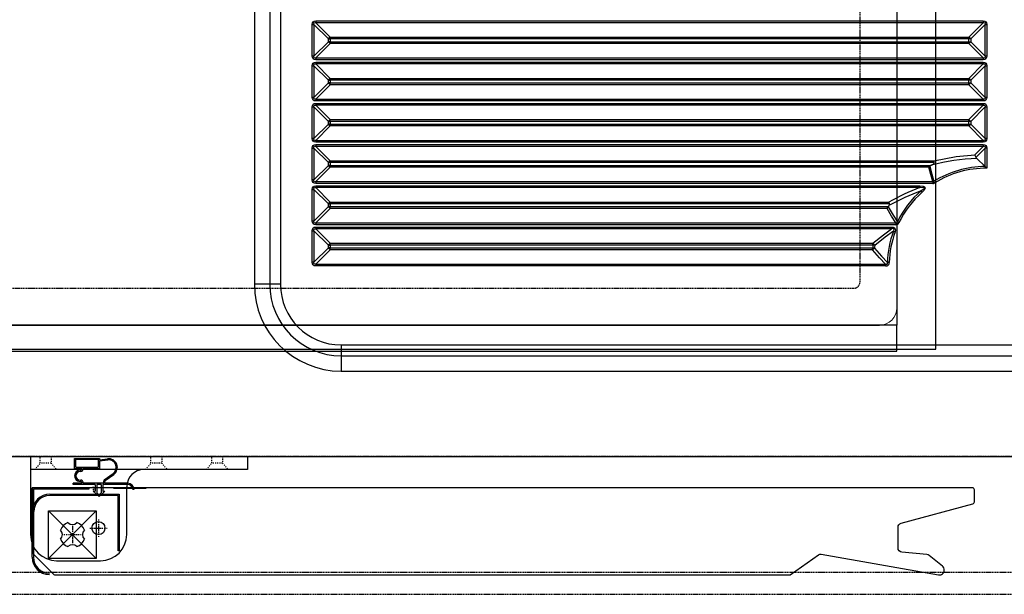
# Model space of a CAD drawing. Units: millimetres. Extents: x 12111 to 45566, y 21174 to 33862.
# Drawn here: x 23507 to 23961, y 26171 to 26436 of the extents above; entities that cross this region are included whole.
import ezdxf

# ---------------------------------------------------------------- set-up
doc = ezdxf.new("R2010")
doc.units = ezdxf.units.MM
for name, pattern in [('DASHED', [0.75, 0.5, -0.25]), ('TRAZO_Y_PUNTO', [1, 0.5, -0.25, 0, -0.25]), ('TRAZOS', [0.75, 0.5, -0.25]), ('TRAZOS_MD', [1, 0.5, -0.5])]:
    doc.linetypes.add(name, pattern=pattern)
for name, color, linetype in [('ACOTA', 50, 'Continuous'), ('EJES', 11, 'TRAZO_Y_PUNTO'), ('PLEGADO', 3, 'Continuous')]:
    doc.layers.add(name, color=color, linetype=linetype)
doc.layers.add('DATOS', color=254, linetype='Continuous', lineweight=0)

msp = doc.modelspace()

# ---------------------------------------------------------------- linework, layer by layer
for p, q in [((23929.627, 26284.455), (23929.627, 26833.455)), ((22643.627, 26284.455), (23929.627, 26284.455)), ((22643.627, 26284.455), (23929.627, 26284.455)), ((22631.127, 26234.955), (24365.127, 26234.955)), ((23509.938, 26234.955), (23523.438, 26234.955)), ((23512.438, 26234.955), (23612.438, 26234.955)), ((23512.438, 26234.955), (23512.438, 26198.955)), ((23531.938, 26234.955), (23548.438, 26234.955)), ((23532.739, 26234.055), (23544.139, 26234.055)), ((23532.739, 26229.455), (23532.739, 26234.055)), ((23533.339, 26233.655), (23543.539, 26233.655)), ((23533.339, 26230.055), (23533.339, 26233.655)), ((23543.539, 26233.655), (23543.539, 26230.055)), ((23544.139, 26234.055), (23544.139, 26233.455)), ((23544.139, 26233.455), (23547.972, 26233.898)), ((23544.139, 26232.951), (23548.029, 26233.401)), ((23544.139, 26232.951), (23544.139, 26229.455)), ((23559.938, 26234.955), (23609.938, 26234.955)), ((23612.438, 26234.955), (23612.438, 26228.955)), ((23612.438, 26228.955), (23512.438, 26228.955)), ((23532.739, 26229.455), (23536.004, 26229.455)), ((23533.339, 26230.055), (23543.539, 26230.055)), ((23535.639, 26228.055), (23535.339, 26228.055)), ((23536.639, 26229.055), (23536.639, 26229.455)), ((23536.639, 26229.455), (23544.139, 26229.455)), ((23546.43, 26224.175), (23550.474, 26227.082)), ((23546.847, 26223.859), (23550.766, 26226.676)), ((23536.004, 26222.655), (23532.139, 26222.655)), ((23532.139, 26222.055), (23532.139, 26222.655)), ((23535.339, 26224.055), (23535.639, 26224.055)), ((23536.639, 26222.655), (23536.639, 26223.055)), ((23546.139, 26222.655), (23536.639, 26222.655)), ((23546.139, 26222.655), (23546.139, 26223.607)), ((23546.639, 26222.655), (23546.639, 26223.453)), ((23557.14, 26222.655), (23546.639, 26222.655)), ((23513.132, 26188.555), (23513.132, 26220.555)), ((23513.132, 26220.555), (23539.232, 26220.555)), ((23539.232, 26219.955), (23513.732, 26219.955)), ((23513.732, 26219.955), (23513.732, 26188.555)), ((23521.342, 26217.565), (23553.342, 26217.565)), ((23542.239, 26222.055), (23532.139, 26222.055)), ((23539.232, 26220.555), (23539.232, 26219.955)), ((23541.239, 26219.055), (23542.239, 26219.055)), ((23541.239, 26219.055), (23543.989, 26216.555)), ((23542.239, 26222.055), (23542.239, 26219.055)), ((23542.989, 26222.055), (23542.989, 26218.275)), ((23544.989, 26222.055), (23542.989, 26222.055)), ((23542.989, 26218.275), (23543.989, 26217.366)), ((23546.739, 26219.055), (23543.989, 26216.555)), ((23544.989, 26218.275), (23543.989, 26217.366)), ((23544.989, 26222.055), (23544.989, 26218.275)), ((23557.14, 26222.055), (23545.739, 26222.055)), ((23545.739, 26222.055), (23545.739, 26219.055)), ((23545.739, 26219.055), (23546.739, 26219.055)), ((23550.739, 26220.155), (23550.739, 26220.655)), ((23550.739, 26220.655), (23565.48, 26220.655)), ((23565.739, 26220.155), (23550.739, 26220.155)), ((23553.342, 26217.565), (23553.342, 26191.465)), ((23556.738, 26198.955), (23556.738, 26220.955)), ((23560.139, 26219.755), (23559.538, 26219.755)), ((23552.742, 26216.965), (23521.342, 26216.965)), ((23552.742, 26191.465), (23552.742, 26216.965)), ((23520.742, 26187.955), (23520.742, 26209.955)), ((23520.742, 26209.955), (23542.742, 26209.955)), ((23520.742, 26209.955), (23542.742, 26187.955)), ((23520.742, 26209.955), (23542.742, 26209.955)), ((23520.742, 26187.955), (23520.742, 26209.955)), ((23542.742, 26209.955), (23520.742, 26187.955)), ((23542.742, 26209.955), (23542.742, 26187.955)), ((23542.742, 26209.955), (23542.742, 26187.955)), ((23553.342, 26191.465), (23552.742, 26191.465)), ((23542.742, 26187.955), (23520.742, 26187.955)), ((23542.742, 26187.955), (23520.742, 26187.955)), ((23524.438, 26186.955), (23544.738, 26186.955))]:
    msp.add_line(p, q)
at = {"color": 2, "linetype": 'TRAZOS'}
msp.add_line((24392.127, 26234.955), (22609.127, 26234.955), dxfattribs=at)
msp.add_line((24392.127, 26234.955), (22609.127, 26234.955), dxfattribs=at)
at = {"linetype": 'DASHED'}
for p, q in [((22609.127, 26234.955), (24396.127, 26234.955)), ((24396.127, 26181.455), (22609.127, 26181.455))]:
    msp.add_line(p, q, dxfattribs=at)
at = {"linetype": 'TRAZOS_MD'}
for p, q in [((23514.438, 26228.955), (23516.938, 26231.955)), ((23516.938, 26231.955), (23516.938, 26234.955)), ((23521.938, 26231.955), (23516.938, 26231.955)), ((23521.938, 26234.955), (23521.938, 26231.955)), ((23521.938, 26231.955), (23524.438, 26228.955)), ((23565.438, 26228.955), (23567.938, 26231.955)), ((23567.938, 26231.955), (23567.938, 26234.955)), ((23572.938, 26231.955), (23567.938, 26231.955)), ((23572.938, 26234.955), (23572.938, 26231.955)), ((23572.938, 26231.955), (23575.438, 26228.955)), ((23593.438, 26228.955), (23595.938, 26231.955)), ((23595.938, 26231.955), (23595.938, 26234.955)), ((23600.938, 26231.955), (23595.938, 26231.955)), ((23600.938, 26234.955), (23600.938, 26231.955)), ((23600.938, 26231.955), (23603.438, 26228.955))]:
    msp.add_line(p, q, dxfattribs=at)
at = {"linetype": 'TRAZOS'}
msp.add_line((22609.127, 26171.455), (24396.127, 26171.455), dxfattribs=at)
msp.add_lwpolyline([(22661.627, 26815.455), (23911.627, 26815.455), (23911.627, 26295.455), (22661.627, 26295.455)], close=True)
for points in [[(22661.627, 26295.455), (22661.627, 26283.455), (23911.627, 26283.455), (23911.627, 26295.455)], [(22631.127, 26246.955), (22631.127, 26234.955), (24365.127, 26234.955), (24365.127, 26246.955)]]:
    msp.add_lwpolyline(points)
at = {"linetype": 'DASHED'}
msp.add_lwpolyline([(22609.127, 26234.955), (24396.127, 26234.955), (24396.127, 26181.455), (22609.127, 26181.455), (22609.127, 26234.955)], dxfattribs=at)
at = {"linetype": 'Continuous'}
msp.add_lwpolyline([(23947.331, 26219.555, 0.4142136), (23946.331, 26220.555), (23861.631, 26220.555), (23513.132, 26220.555), (23513.132, 26190.854, 0.1989124), (23513.308, 26190.429), (23523.207, 26180.53, 0.1989124), (23523.632, 26180.354), (23861.631, 26180.354), (23861.635, 26180.354, 0.0577806), (23861.772, 26180.371, 0.205422), (23862.39, 26180.499), (23875.527, 26189.698, -0.1989124), (23876.648, 26189.947), (23930.847, 26180.39, 0.4663077), (23933.429, 26182.557, 0.2508165), (23932.614, 26184.466), (23926.54, 26189.384, 0.149451), (23925.456, 26189.822), (23913.957, 26190.829, -0.3888787), (23912.131, 26192.821), (23912.131, 26202.321, -0.3394543), (23913.613, 26204.253), (23946.59, 26213.089, 0.3394543), (23947.331, 26214.055)], format="xyb", close=True, dxfattribs=at)
at = {"linetype": 'TRAZOS'}
msp.add_lwpolyline([(22609.127, 26181.455), (22609.127, 26171.455), (24396.127, 26171.455), (24396.127, 26181.455)], dxfattribs=at)
msp.add_circle((23543.738, 26201.955), 3)
for centre, radius, start, end in [((23548.431, 26229.924), 4, 305.70926, 96.59318), ((23548.431, 26229.924), 3.5, 305.70926, 96.59318), ((23535.339, 26226.055), 2.6, 88.20922, 271.79078), ((23535.339, 26226.055), 2, 90, 270), ((23535.439, 26229.253), 0.6, 268.20922, 19.6296), ((23535.639, 26229.055), 1, 270, 0), ((23564.738, 26220.955), 8, 90, 180), ((23535.439, 26222.856), 0.6, 340.3704, 91.79078), ((23535.639, 26223.055), 1, 0, 90), ((23546.839, 26223.607), 0.7, 125.70926, 180), ((23547.139, 26223.453), 0.5, 125.70926, 180), ((23557.14, 26219.655), 3, 1.91021, 90), ((23521.342, 26209.565), 8, 90, 180), ((23541.196, 26220.255), 0.6, 0, 90), ((23541.196, 26220.255), 0.6, 270, 0), ((23557.14, 26219.655), 2.4, 2.38802, 90), ((23521.342, 26209.565), 7.4, 90, 180), ((23531.738, 26198.955), 5.9, 110.89669, 159.10331), ((23531.738, 26206.605), 3, 225.45426, 314.54574), ((23531.738, 26198.955), 5.9, 20.89669, 69.10331), ((23524.088, 26198.955), 3, 315.45426, 44.54574), ((23539.388, 26198.955), 3, 135.45426, 224.54574), ((23524.438, 26198.955), 12, 180, 270), ((23531.738, 26198.955), 5.9, 200.89669, 249.10331), ((23531.738, 26198.955), 5.9, 290.89669, 339.10331), ((23544.738, 26198.955), 12, 270, 0), ((23531.738, 26191.305), 3, 45.45426, 134.54574), ((23521.132, 26188.555), 8, 180, 270), ((23521.132, 26188.555), 7.4, 180, 270)]:
    msp.add_arc(centre, radius, start, end)
at = {"layer": 'ACOTA'}
for p, q in [((23615.577, 26632.287), (23615.577, 26314.287)), ((23622.644, 26632.287), (23622.644, 26314.287)), ((23627.596, 26632.287), (23627.596, 26314.287)), ((23643.862, 26435.678), (23951.41, 26435.678)), ((23642.185, 26434.001), (23643.026, 26434.001)), ((23642.185, 26419.439), (23642.185, 26434.001)), ((23643.026, 26434.001), (23643.026, 26419.439)), ((23649.721, 26427.348), (23643.026, 26434.001)), ((23951.412, 26434.839), (23643.865, 26434.839)), ((23643.865, 26434.839), (23650.56, 26428.187)), ((23944.804, 26428.187), (23951.412, 26434.839)), ((23952.251, 26434.001), (23945.642, 26427.348)), ((23952.251, 26434.001), (23953.087, 26434.001)), ((23952.251, 26419.439), (23952.251, 26434.001)), ((23953.087, 26434.001), (23953.087, 26419.439)), ((23649.721, 26427.348), (23650.563, 26427.348)), ((23649.721, 26426.091), (23649.721, 26427.348)), ((23650.56, 26428.187), (23944.804, 26428.187)), ((23944.806, 26427.348), (23650.563, 26427.348)), ((23650.563, 26427.348), (23650.563, 26426.091)), ((23945.642, 26427.348), (23944.806, 26427.348)), ((23944.806, 26426.091), (23944.806, 26427.348)), ((23945.642, 26427.348), (23945.642, 26426.091)), ((23643.026, 26419.439), (23649.721, 26426.091)), ((23650.56, 26425.252), (23643.865, 26418.6)), ((23650.563, 26426.091), (23649.721, 26426.091)), ((23944.804, 26425.252), (23650.56, 26425.252)), ((23650.563, 26426.091), (23944.806, 26426.091)), ((23951.412, 26418.6), (23944.804, 26425.252)), ((23944.806, 26426.091), (23945.642, 26426.091)), ((23945.642, 26426.091), (23952.251, 26419.439)), ((23643.026, 26419.439), (23642.185, 26419.439)), ((23951.41, 26417.761), (23643.862, 26417.761)), ((23643.865, 26418.6), (23951.412, 26418.6)), ((23953.087, 26419.439), (23952.251, 26419.439)), ((23642.185, 26415.001), (23643.026, 26415.001)), ((23642.185, 26400.439), (23642.185, 26415.001)), ((23643.026, 26415.001), (23643.026, 26400.439)), ((23649.721, 26408.348), (23643.026, 26415.001)), ((23643.862, 26416.678), (23951.41, 26416.678)), ((23951.412, 26415.839), (23643.865, 26415.839)), ((23643.865, 26415.839), (23650.56, 26409.187)), ((23944.804, 26409.187), (23951.412, 26415.839)), ((23952.251, 26415.001), (23945.642, 26408.348)), ((23952.251, 26415.001), (23953.087, 26415.001)), ((23952.251, 26400.439), (23952.251, 26415.001)), ((23953.087, 26415.001), (23953.087, 26400.439)), ((23649.721, 26407.091), (23649.721, 26408.348)), ((23649.721, 26408.348), (23650.563, 26408.348)), ((23650.56, 26409.187), (23944.804, 26409.187)), ((23944.806, 26408.348), (23650.563, 26408.348)), ((23650.563, 26408.348), (23650.563, 26407.091)), ((23944.806, 26407.091), (23944.806, 26408.348)), ((23945.642, 26408.348), (23944.806, 26408.348)), ((23945.642, 26408.348), (23945.642, 26407.091)), ((23643.026, 26400.439), (23649.721, 26407.091)), ((23650.56, 26406.252), (23643.865, 26399.6)), ((23650.563, 26407.091), (23649.721, 26407.091)), ((23944.804, 26406.252), (23650.56, 26406.252)), ((23650.563, 26407.091), (23944.806, 26407.091)), ((23951.412, 26399.6), (23944.804, 26406.252)), ((23944.806, 26407.091), (23945.642, 26407.091)), ((23945.642, 26407.091), (23952.251, 26400.439)), ((23643.026, 26400.439), (23642.185, 26400.439)), ((23643.865, 26399.6), (23951.412, 26399.6)), ((23953.087, 26400.439), (23952.251, 26400.439)), ((23642.185, 26396.001), (23643.026, 26396.001)), ((23642.185, 26381.439), (23642.185, 26396.001)), ((23649.721, 26389.348), (23643.026, 26396.001)), ((23643.026, 26396.001), (23643.026, 26381.439)), ((23951.41, 26398.761), (23643.862, 26398.761)), ((23643.862, 26397.678), (23951.41, 26397.678)), ((23951.412, 26396.839), (23643.865, 26396.839)), ((23643.865, 26396.839), (23650.56, 26390.187)), ((23944.804, 26390.187), (23951.412, 26396.839)), ((23952.251, 26396.001), (23945.642, 26389.348)), ((23952.251, 26396.001), (23953.087, 26396.001)), ((23952.251, 26381.439), (23952.251, 26396.001)), ((23953.087, 26396.001), (23953.087, 26381.439)), ((23650.56, 26390.187), (23944.804, 26390.187)), ((23643.026, 26381.439), (23649.721, 26388.091)), ((23650.56, 26387.252), (23643.865, 26380.6)), ((23649.721, 26389.348), (23650.563, 26389.348)), ((23649.721, 26388.091), (23649.721, 26389.348)), ((23650.563, 26388.091), (23649.721, 26388.091)), ((23944.804, 26387.252), (23650.56, 26387.252)), ((23944.806, 26389.348), (23650.563, 26389.348)), ((23650.563, 26389.348), (23650.563, 26388.091)), ((23650.563, 26388.091), (23944.806, 26388.091)), ((23951.412, 26380.6), (23944.804, 26387.252)), ((23945.642, 26389.348), (23944.806, 26389.348)), ((23944.806, 26388.091), (23944.806, 26389.348)), ((23944.806, 26388.091), (23945.642, 26388.091)), ((23945.642, 26389.348), (23945.642, 26388.091)), ((23945.642, 26388.091), (23952.251, 26381.439)), ((23643.026, 26381.439), (23642.185, 26381.439)), ((23953.087, 26381.439), (23952.251, 26381.439)), ((23642.185, 26377.001), (23643.026, 26377.001)), ((23642.185, 26362.439), (23642.185, 26377.001)), ((23649.721, 26370.348), (23643.026, 26377.001)), ((23643.026, 26377.001), (23643.026, 26362.439)), ((23951.41, 26379.761), (23643.862, 26379.761)), ((23643.862, 26378.678), (23951.41, 26378.678)), ((23643.865, 26380.6), (23951.412, 26380.6)), ((23951.412, 26377.839), (23643.865, 26377.839)), ((23643.865, 26377.839), (23650.56, 26371.187)), ((23947.525, 26373.927), (23951.412, 26377.839)), ((23952.251, 26377.001), (23948.064, 26372.786)), ((23952.251, 26368.598), (23952.251, 26377.001)), ((23953.087, 26377.001), (23952.251, 26377.001)), ((23953.087, 26377.001), (23953.087, 26367.759)), ((23948.402, 26372.29), (23952.251, 26368.598)), ((23643.026, 26362.439), (23649.721, 26369.091)), ((23650.56, 26368.252), (23643.865, 26361.6)), ((23650.563, 26370.348), (23649.721, 26370.348)), ((23649.721, 26369.091), (23649.721, 26370.348)), ((23650.563, 26369.091), (23649.721, 26369.091)), ((23650.56, 26371.187), (23928.712, 26371.187)), ((23926.385, 26368.252), (23650.56, 26368.252)), ((23928.833, 26370.348), (23650.563, 26370.348)), ((23650.563, 26370.348), (23650.563, 26369.091)), ((23650.563, 26369.091), (23927.323, 26369.091)), ((23643.026, 26362.439), (23642.185, 26362.439)), ((23928.175, 26360.761), (23643.862, 26360.761)), ((23643.862, 26359.678), (23922.192, 26359.678)), ((23643.865, 26361.6), (23928.177, 26361.6)), ((23922.195, 26358.839), (23643.865, 26358.839)), ((23643.865, 26358.839), (23650.56, 26352.187)), ((23642.185, 26358.001), (23643.026, 26358.001)), ((23642.185, 26343.439), (23642.185, 26358.001)), ((23649.721, 26351.348), (23643.026, 26358.001)), ((23643.026, 26358.001), (23643.026, 26343.439)), ((23643.026, 26343.439), (23649.721, 26350.091)), ((23650.56, 26349.252), (23643.865, 26342.6)), ((23649.721, 26351.348), (23650.563, 26351.348)), ((23649.721, 26350.091), (23649.721, 26351.348)), ((23650.563, 26350.091), (23649.721, 26350.091)), ((23650.56, 26352.187), (23907.909, 26352.187)), ((23907.143, 26349.252), (23650.56, 26349.252)), ((23908.166, 26351.348), (23650.563, 26351.348)), ((23650.563, 26351.348), (23650.563, 26350.091)), ((23650.563, 26350.091), (23907.679, 26350.091)), ((23907.679, 26350.091), (23907.65, 26350.041)), ((23643.026, 26343.439), (23642.185, 26343.439)), ((23911.069, 26341.761), (23643.862, 26341.761)), ((23643.862, 26340.678), (23909.189, 26340.678)), ((23643.865, 26342.6), (23911.071, 26342.6)), ((23642.185, 26324.439), (23642.185, 26339.001)), ((23642.185, 26339.001), (23643.026, 26339.001)), ((23643.026, 26339.001), (23643.026, 26324.439)), ((23649.721, 26332.348), (23643.026, 26339.001)), ((23909.192, 26339.839), (23643.865, 26339.839)), ((23643.865, 26339.839), (23650.56, 26333.187)), ((23643.026, 26324.439), (23649.721, 26331.091)), ((23649.721, 26331.091), (23649.721, 26332.348)), ((23649.721, 26332.348), (23650.563, 26332.348)), ((23650.563, 26331.091), (23649.721, 26331.091)), ((23650.56, 26333.187), (23900.6, 26333.187)), ((23900.602, 26332.348), (23650.563, 26332.348)), ((23650.563, 26332.348), (23650.563, 26331.091)), ((23650.563, 26331.091), (23900.397, 26331.091)), ((23650.56, 26330.252), (23643.865, 26323.6)), ((23900.395, 26330.252), (23650.56, 26330.252)), ((23643.026, 26324.439), (23642.185, 26324.439)), ((23906.428, 26322.761), (23643.862, 26322.761)), ((23643.865, 26323.6), (23906.431, 26323.6)), ((23622.644, 26314.287), (23615.577, 26314.287)), ((23627.596, 26314.287), (23622.644, 26314.287)), ((23655.528, 26286.355), (24338.528, 26286.355)), ((23655.577, 26281.355), (24338.577, 26281.355)), ((23655.577, 26281.355), (23655.577, 26274.287)), ((23655.577, 26274.287), (24338.577, 26274.287))]:
    msp.add_line(p, q, dxfattribs=at)
at = {"layer": 'ACOTA', "flags": 128}
for points in [[(23928.712, 26371.187), (23938.909, 26373.113), (23947.525, 26373.927)], [(23948.064, 26372.786), (23948.26, 26372.441), (23948.402, 26372.29)], [(23926.729, 26368.64), (23926.39, 26368.257), (23926.385, 26368.252)], [(23928.177, 26361.6), (23927.277, 26364.88), (23926.385, 26368.252)], [(23927.323, 26369.091), (23926.859, 26368.774), (23926.729, 26368.64)], [(23926.729, 26368.64), (23927.707, 26364.999), (23928.621, 26361.727)], [(23927.579, 26369.232), (23928.082, 26369.527), (23928.407, 26369.754), (23928.677, 26370), (23928.774, 26370.13), (23928.828, 26370.257), (23928.833, 26370.348)], [(23922.192, 26359.678), (23923.651, 26359.527), (23924.327, 26359.228), (23924.511, 26359.041), (23924.621, 26358.8), (23924.636, 26358.573), (23924.549, 26358.233), (23924.186, 26357.644), (23923.297, 26356.738)], [(23922.195, 26358.839), (23923.511, 26358.981), (23924.091, 26358.918), (23924.233, 26358.843), (23924.275, 26358.795), (23924.297, 26358.735), (23924.299, 26358.726), (23924.294, 26358.65), (23924.278, 26358.602), (23924.145, 26358.4), (23923.716, 26358.017), (23922.747, 26357.369)], [(23928.175, 26360.761), (23928.489, 26360.79), (23929.062, 26361.015)], [(23911.071, 26342.6), (23909.172, 26345.74), (23907.143, 26349.252)], [(23907.65, 26350.041), (23909.911, 26346.182), (23911.826, 26343.072)], [(23909.189, 26340.678), (23909.832, 26340.617), (23910.437, 26340.375), (23910.713, 26340.117), (23910.887, 26339.78), (23910.95, 26339.315), (23910.81, 26338.556), (23910.766, 26338.428)], [(23900.6, 26333.187), (23905.434, 26337.078), (23909.192, 26339.839)], [(23909.98, 26338.714), (23906.242, 26336.017), (23901.426, 26332.203)], [(23909.98, 26338.714), (23910.042, 26338.806), (23910.311, 26339.325), (23910.351, 26339.485), (23910.357, 26339.611), (23910.337, 26339.703), (23910.287, 26339.792), (23910.226, 26339.847), (23910.119, 26339.9), (23910.077, 26339.913), (23909.688, 26339.931), (23909.192, 26339.839)], [(23901.224, 26330.966), (23904.481, 26327.334), (23907.269, 26324.416)], [(23906.431, 26323.6), (23903.645, 26326.567), (23900.395, 26330.252)], [(23906.431, 26323.6), (23906.81, 26323.533), (23907.062, 26323.569), (23907.174, 26323.633), (23907.26, 26323.735), (23907.285, 26323.787), (23907.326, 26324.043), (23907.269, 26324.416)], [(23908.105, 26324.394), (23907.994, 26324.397), (23907.884, 26324.4), (23907.774, 26324.403), (23907.667, 26324.406), (23907.563, 26324.409), (23907.461, 26324.411), (23907.363, 26324.414), (23907.269, 26324.416)]]:
    msp.add_lwpolyline(points, dxfattribs=at)
at = {"layer": 'ACOTA'}
for centre, radius, start, end in [((23776.286, 26435.65), 132.424, 179.98793, 180.35085), ((24083.834, 26435.65), 132.424, 179.98793, 180.35085), ((23652.52, 26425.388), 3.417, 125.00532, 144.99736), ((23518.139, 26427.376), 132.424, 359.98793, 0.35085), ((23942.912, 26425.457), 3.322, 34.71339, 55.28393), ((23812.382, 26427.376), 132.424, 359.98793, 0.35085), ((23652.52, 26428.051), 3.417, 215.00264, 234.99468), ((23518.139, 26426.063), 132.424, 359.64915, 0.01207), ((23942.912, 26427.983), 3.322, 304.71607, 325.28661), ((23812.382, 26426.063), 132.424, 359.64915, 0.01207), ((23776.286, 26417.789), 132.424, 179.64915, 180.01207), ((24083.834, 26417.789), 132.424, 179.64915, 180.01207), ((23776.286, 26416.65), 132.424, 179.98793, 180.35085), ((24083.834, 26416.65), 132.424, 179.98793, 180.35085), ((23652.52, 26406.388), 3.417, 125.00532, 144.99736), ((23518.139, 26408.376), 132.424, 359.98793, 0.35085), ((23942.912, 26406.457), 3.322, 34.71339, 55.28393), ((23812.382, 26408.376), 132.424, 359.98793, 0.35085), ((23652.52, 26409.051), 3.417, 215.00264, 234.99468), ((23518.139, 26407.063), 132.424, 359.64915, 0.01207), ((23942.912, 26408.983), 3.322, 304.71607, 325.28661), ((23812.382, 26407.063), 132.424, 359.64915, 0.01207), ((23776.286, 26398.789), 132.424, 179.64915, 180.01207), ((24083.834, 26398.789), 132.424, 179.64915, 180.01207), ((23776.286, 26397.65), 132.424, 179.98793, 180.35085), ((24083.834, 26397.65), 132.424, 179.98793, 180.35085), ((23652.52, 26387.388), 3.417, 125.00532, 144.99736), ((23518.139, 26389.376), 132.424, 359.98793, 0.35085), ((23942.912, 26387.457), 3.322, 34.71339, 55.28393), ((23812.382, 26389.376), 132.424, 359.98793, 0.35085), ((23652.52, 26390.051), 3.417, 215.00264, 234.99468), ((23518.139, 26388.063), 132.424, 359.64915, 0.01207), ((23942.912, 26389.983), 3.322, 304.71607, 325.28661), ((23812.382, 26388.063), 132.424, 359.64915, 0.01207), ((23776.286, 26379.789), 132.424, 179.64915, 180.01207), ((23776.286, 26378.65), 132.424, 179.98793, 180.35085), ((24083.834, 26379.789), 132.424, 179.64915, 180.01207), ((24083.834, 26378.65), 132.424, 179.98793, 180.35085), ((23953.09, 26267.964), 104.432, 92.57289, 104.13962), ((23942.633, 26370.919), 5.743, 18.96764, 31.5801), ((23652.52, 26368.388), 3.417, 125.00532, 144.99736), ((23652.52, 26371.051), 3.417, 215.00264, 234.99468), ((23518.139, 26370.376), 132.424, 359.98793, 0.35085), ((23518.139, 26369.063), 132.424, 359.64915, 0.01207), ((23952.678, 26323.223), 52.41, 118.61368, 118.93313), ((23952.631, 26323.223), 45.377, 90.48013, 121.94734), ((23914.122, 26368.645), 14.81, 6.60539, 9.88482), ((23952.629, 26323.223), 44.538, 89.41013, 121.94735), ((23818.185, 26234.22), 189.819, 44.70877, 45.06645), ((23776.286, 26360.789), 132.424, 179.64915, 180.01207), ((23776.286, 26359.65), 132.424, 179.98793, 180.35085), ((23959.395, 26260.287), 105.34, 110.6801, 119.25951), ((24054.616, 26359.65), 132.424, 179.98793, 180.35085), ((24060.598, 26360.789), 132.424, 179.64915, 180.01207), ((23928.275, 26362.097), 0.506, 258.86031, 313.08711), ((24060.836, 26443.214), 155.309, 211.64637, 211.95532), ((23959.871, 26257.572), 106.478, 110.40474, 119.18743), ((23952.633, 26323.221), 45.38, 131.19171, 154.05918), ((23952.631, 26323.221), 44.541, 131.19171, 154.05918), ((24054.911, 26471.951), 174.918, 220.92412, 221.19833), ((23652.52, 26349.388), 3.417, 125.00532, 144.99736), ((23652.52, 26352.051), 3.417, 215.00264, 234.99468), ((23518.139, 26351.376), 132.424, 359.98793, 0.35085), ((23518.139, 26350.063), 132.424, 359.64915, 0.01207), ((23902.74, 26352.642), 5.557, 322.40904, 332.08633), ((23952.68, 26323.22), 52.413, 148.59639, 149.15816), ((23900.257, 26349.384), 8.149, 13.94515, 20.1159), ((23907.197, 26351.172), 0.985, 319.40123, 10.30532), ((23776.286, 26341.789), 132.424, 179.64915, 180.01207), ((23776.286, 26340.65), 132.424, 179.98793, 180.35085), ((24041.613, 26340.65), 132.424, 179.98793, 180.35085), ((23911.121, 26343.355), 1.595, 268.12675, 335.93369), ((24043.493, 26341.789), 132.424, 179.64915, 180.01207), ((23911.289, 26343.09), 0.537, 246.04791, 358.01253), ((24043.893, 26612.688), 300.224, 243.90285, 244.0625), ((23952.635, 26323.22), 45.382, 160.03625, 178.48879), ((23952.633, 26323.22), 44.543, 160.03625, 178.48879), ((24042.031, 26699.836), 384.508, 249.91418, 250.03882), ((23652.52, 26330.388), 3.417, 125.00532, 144.99736), ((23652.52, 26333.051), 3.417, 215.00264, 234.99468), ((23518.139, 26332.376), 132.424, 359.98793, 0.35085), ((23518.139, 26331.063), 132.424, 359.64915, 0.01207), ((23767.974, 26331.063), 132.424, 359.64915, 0.01207), ((23898.775, 26332.973), 3.167, 300.7704, 320.67032), ((23952.682, 26323.22), 52.874, 170.05814, 171.43847), ((23769.194, 25459.476), 881.435, 81.385206, 81.439568), ((23898.334, 26330.445), 3.556, 29.6233, 50.43175), ((23768.178, 26332.376), 132.424, 359.98793, 0.35085), ((23769.394, 25583.689), 760.07, 79.99637, 80.059413), ((23952.679, 26323.22), 52.035, 170.05814, 171.43847), ((23776.286, 26322.789), 132.424, 179.64915, 180.01207), ((23906.579, 26324.283), 1.53, 264.31924, 4.17214), ((24038.852, 26322.789), 132.424, 179.64915, 180.01207), ((23655.577, 26314.287), 40, 180, 270), ((23655.577, 26314.287), 32.932, 180, 270), ((23655.528, 26314.287), 27.932, 180, 270), ((23784.832, 26285.105), 129.31, 179.44618, 181.66187)]:
    msp.add_arc(centre, radius, start, end, dxfattribs=at)
at = {"layer": 'ACOTA', "extrusion": (0, 0, -1)}
for centre, major_axis, ratio, start_param, end_param in [((23647.549, 26430.313), (-4.927, 4.928), 0.430492, 5.8766474, 6.6896738), ((23947.723, 26430.313), (4.927, 4.928), 0.430492, 5.8766968, 6.6897232), ((23647.564, 26430.313), (-4.484, 4.471), 0.2368806, 5.8770273, 6.6900537), ((23947.737, 26430.313), (4.457, 4.471), 0.2375752, 5.8770531, 6.6900795), ((23647.549, 26423.126), (4.927, 4.928), 0.430492, 2.7351042, 3.5481306), ((23647.564, 26423.126), (-4.484, -4.471), 0.2368806, 5.8763169, 6.6893433), ((23947.723, 26423.126), (-4.927, 4.928), 0.430492, 2.7350547, 3.5480811), ((23947.737, 26423.126), (-4.457, 4.471), 0.2375752, 2.7346985, 3.5477249), ((23647.549, 26411.313), (-4.927, 4.928), 0.430492, 5.8766474, 6.6896738), ((23647.564, 26411.313), (-4.484, 4.471), 0.2368806, 5.8770273, 6.6900537), ((23947.723, 26411.313), (4.927, 4.928), 0.430492, 5.8766968, 6.6897232), ((23947.737, 26411.313), (4.457, 4.471), 0.2375752, 5.8770531, 6.6900795), ((23647.549, 26404.126), (4.927, 4.928), 0.430492, 2.7351042, 3.5481306), ((23647.564, 26404.126), (-4.484, -4.471), 0.2368806, 5.8763169, 6.6893433), ((23947.723, 26404.126), (-4.927, 4.928), 0.430492, 2.7350547, 3.5480811), ((23947.737, 26404.126), (-4.457, 4.471), 0.2375752, 2.7346985, 3.5477249), ((23647.549, 26392.313), (-4.927, 4.928), 0.430492, 5.8766474, 6.6896738), ((23647.564, 26392.313), (-4.484, 4.471), 0.2368806, 5.8770273, 6.6900537), ((23947.723, 26392.313), (4.927, 4.928), 0.430492, 5.8766968, 6.6897232), ((23947.737, 26392.313), (4.457, 4.471), 0.2375752, 5.8770531, 6.6900795), ((23647.549, 26385.126), (4.927, 4.928), 0.430492, 2.7351042, 3.5481306), ((23647.564, 26385.126), (-4.484, -4.471), 0.2368806, 5.8763169, 6.6893433), ((23947.723, 26385.126), (-4.927, 4.928), 0.430492, 2.7350547, 3.5480811), ((23947.737, 26385.126), (-4.457, 4.471), 0.2375752, 2.7346985, 3.5477249), ((23647.549, 26373.313), (-4.927, 4.928), 0.430492, 5.8766474, 6.6896738), ((23647.564, 26373.313), (-4.484, 4.471), 0.2368806, 5.8770273, 6.6900537), ((23947.723, 26373.313), (4.927, 4.928), 0.430492, 5.8766968, 6.6897232), ((23947.737, 26373.313), (4.457, 4.471), 0.2375752, 5.8770531, 6.6900795), ((23647.549, 26366.126), (4.927, 4.928), 0.430492, 2.7351042, 3.5481306), ((23647.549, 26354.313), (-4.927, 4.928), 0.430492, 5.8766474, 6.6896738), ((23647.564, 26366.126), (-4.484, -4.471), 0.2368806, 5.8763169, 6.6893433), ((23647.564, 26354.313), (-4.484, 4.471), 0.2368806, 5.8770273, 6.6900537), ((23647.549, 26347.126), (4.927, 4.928), 0.430492, 2.7351042, 3.5481306), ((23647.549, 26335.313), (-4.927, 4.928), 0.430492, 5.8766474, 6.6896738), ((23647.564, 26347.126), (-4.484, -4.471), 0.2368806, 5.8763169, 6.6893433), ((23647.564, 26335.313), (-4.484, 4.471), 0.2368806, 5.8770273, 6.6900537), ((23647.549, 26328.126), (4.927, 4.928), 0.430492, 2.7351042, 3.5481306), ((23647.564, 26328.126), (-4.484, -4.471), 0.2368806, 5.8763169, 6.6893433)]:
    msp.add_ellipse(centre, major_axis=major_axis, ratio=ratio, start_param=start_param, end_param=end_param, dxfattribs=at)
at = {"layer": 'DATOS'}
msp.add_arc((23903.627, 26303.455), 8, 270, 0, dxfattribs=at)
at = {"layer": 'EJES'}
for p, q in [((23543.738, 26205.955), (23543.738, 26197.955)), ((23531.738, 26202.955), (23531.738, 26194.955)), ((23539.738, 26201.955), (23547.738, 26201.955)), ((23527.738, 26198.955), (23535.738, 26198.955))]:
    msp.add_line(p, q, dxfattribs=at)
at = {"layer": 'PLEGADO'}
msp.add_line((22669.627, 26295.455), (23903.627, 26295.455), dxfattribs=at)
at = {"layer": 'PLEGADO', "linetype": 'DASHED'}
msp.add_lwpolyline([(22681.627, 26798.455, 0.4142136), (22678.627, 26795.455), (22678.627, 26315.455, 0.4142136), (22681.627, 26312.455), (23891.627, 26312.455, 0.4142136), (23894.627, 26315.455), (23894.627, 26795.455, 0.4142136), (23891.627, 26798.455)], format="xyb", close=True, dxfattribs=at)

doc.saveas('drawing.dxf')
